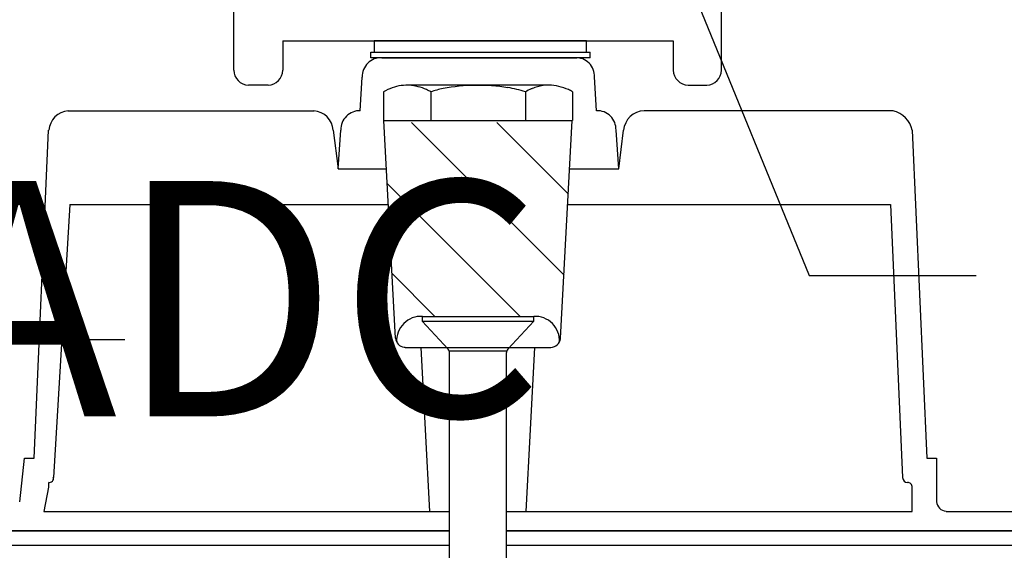
# Model space of a CAD drawing. Extents: x 14 to 285, y 11 to 197.
# Drawn here: x 203 to 219, y 82 to 91 of the extents above; entities that cross this region are included whole.
import ezdxf

# ---------------------------------------------------------------- set-up
doc = ezdxf.new("R2010")
doc.units = 0
doc.header["$MEASUREMENT"] = 0
for name, color, linetype in [('_1-1_記号', 7, 'CONTINUOUS'), ('_1-3_断熱材', 7, 'CONTINUOUS'), ('_1-4_リベットル__フ', 7, 'CONTINUOUS'), ('_1-6_アンカ__類', 7, 'CONTINUOUS'), ('_1-7_設備', 7, 'CONTINUOUS'), ('_1-F_', 7, 'CONTINUOUS')]:
    doc.layers.add(name, color=color, linetype=linetype)
doc.styles.get("Standard").update_dxf_attribs({"font": 'txt', "bigfont": 'bigfont.shx'})

msp = doc.modelspace()

# ---------------------------------------------------------------- linework, layer by layer
at = {"layer": '_1-1_記号', "color": 5, "linetype": 'Continuous'}
for p, q in [((206.297, 90.411), (206.297, 94.838)), ((214.585, 90.411), (214.585, 94.838)), ((207.13, 90.909), (207.13, 90.411)), ((207.13, 90.909), (213.765, 90.909)), ((213.765, 90.909), (213.765, 90.411)), ((206.881, 90.158), (206.546, 90.158)), ((214.017, 90.158), (214.335, 90.158))]:
    msp.add_line(p, q, dxfattribs=at)
for centre, radius, start, end in [((206.558, 90.42), 0.262, 181.943, 267.308), ((206.871, 90.417), 0.259, 272.128, 358.621), ((214.026, 90.42), 0.262, 181.994, 268.006), ((214.326, 90.417), 0.259, 272.128, 358.621)]:
    msp.add_arc(centre, radius, start, end, dxfattribs=at)
at = {"layer": '_1-3_断熱材', "color": 4, "linetype": 'Continuous'}
for p, q in [((211.911, 86.933), (209.32, 89.525)), ((211.985, 88.309), (210.77, 89.525)), ((211.165, 86.23), (208.907, 88.488)), ((209.716, 86.23), (208.989, 86.957))]:
    msp.add_line(p, q, dxfattribs=at)
at = {"layer": '_1-4_リベットル__フ', "color": 3, "linetype": 'Continuous'}
for p, q in [((209.966, 82.589), (73.793, 82.589)), ((252.337, 82.589), (210.932, 82.589)), ((209.966, 82.339), (73.793, 82.339)), ((252.337, 82.339), (210.932, 82.339))]:
    msp.add_line(p, q, dxfattribs=at)
at = {"layer": '_1-6_アンカ__類', "color": 7, "linetype": 'Continuous'}
msp.add_line((209.503, 86.23), (211.395, 86.23), dxfattribs=at)
msp.add_line((209.503, 86.23), (211.395, 86.23), dxfattribs=at)
at = {"layer": '_1-6_アンカ__類', "color": 4, "linetype": 'Continuous'}
for p, q in [((209.503, 86.23), (211.395, 86.23)), ((209.499, 86.147), (209.943, 85.671)), ((209.499, 86.147), (211.399, 86.147)), ((210.955, 85.671), (211.399, 86.147)), ((209.959, 85.647), (210.939, 85.647)), ((209.966, 78.947), (209.966, 85.614)), ((210.932, 78.947), (210.932, 85.614))]:
    msp.add_line(p, q, dxfattribs=at)
at = {"layer": '_1-6_アンカ__類', "color": 7, "linetype": 'Continuous'}
for centre, start, end in [((209.481, 85.815), 87.053, 183.177), ((211.417, 85.815), 356.823, 92.947)]:
    msp.add_arc(centre, 0.416, start, end, dxfattribs=at)
at = {"layer": '_1-6_アンカ__類', "color": 4, "linetype": 'Continuous'}
for centre, radius, start, end in [((210.449, 86.147), 0.95, 174.9676, 180), ((210.449, 86.147), 0.95, 0, 5.0324), ((209.882, 85.614), 0.0833, 0, 43.0251), ((211.016, 85.614), 0.0833, 136.9749, 180)]:
    msp.add_arc(centre, radius, start, end, dxfattribs=at)
at = {"layer": '_1-7_設備', "color": 7, "linetype": 'Continuous'}
for p, q in [((208.686, 90.909), (208.686, 90.721)), ((212.294, 90.909), (208.686, 90.909)), ((212.294, 90.721), (212.294, 90.909)), ((208.628, 90.721), (212.352, 90.721)), ((208.628, 90.624), (208.628, 90.721)), ((212.352, 90.624), (212.352, 90.721)), ((212.352, 90.624), (208.628, 90.624)), ((208.812, 90.624), (212.127, 90.624)), ((208.448, 89.724), (208.481, 90.296)), ((212.463, 89.724), (212.429, 90.297)), ((208.842, 90.044), (208.842, 89.557)), ((211.604, 90.156), (209.283, 90.156)), ((209.646, 90.043), (209.646, 89.557)), ((211.253, 90.044), (211.253, 89.557)), ((212.056, 90.044), (212.056, 89.557)), ((203.48, 89.723), (207.661, 89.723)), ((217.5, 89.723), (213.27, 89.723)), ((208.842, 89.557), (212.056, 89.557)), ((209.047, 85.86), (208.85, 89.557)), ((211.851, 85.86), (212.048, 89.557)), ((202.906, 83.819), (203.152, 89.395)), ((207.989, 89.395), (208.071, 88.739)), ((208.071, 88.739), (208.117, 89.396)), ((212.839, 88.739), (212.793, 89.396)), ((212.839, 88.739), (212.921, 89.395)), ((217.828, 89.395), (218.074, 83.819)), ((208.071, 88.739), (208.894, 88.739)), ((212.004, 88.739), (212.839, 88.739)), ((203.511, 88.132), (203.234, 83.491)), ((203.511, 88.132), (208.926, 88.132)), ((211.972, 88.132), (217.456, 88.132)), ((217.456, 88.132), (217.664, 83.491)), ((209.047, 85.86), (209.047, 85.86)), ((209.047, 85.86), (209.051, 85.832)), ((211.843, 85.822), (211.85, 85.851)), ((211.85, 85.851), (211.851, 85.86)), ((209.051, 85.832), (209.06, 85.805)), ((209.06, 85.805), (209.074, 85.779)), ((209.074, 85.779), (209.091, 85.757)), ((209.091, 85.757), (209.112, 85.738)), ((209.112, 85.738), (209.137, 85.723)), ((209.137, 85.723), (209.163, 85.712)), ((209.163, 85.712), (209.191, 85.706)), ((209.191, 85.706), (209.211, 85.705)), ((209.211, 85.704), (211.687, 85.704)), ((209.629, 82.917), (209.482, 85.704)), ((211.269, 82.917), (211.416, 85.704)), ((211.687, 85.704), (211.716, 85.708)), ((211.687, 85.704), (211.687, 85.704)), ((211.716, 85.708), (211.745, 85.717)), ((211.745, 85.717), (211.771, 85.73)), ((211.771, 85.73), (211.795, 85.748)), ((211.795, 85.748), (211.815, 85.77)), ((211.815, 85.77), (211.831, 85.795)), ((211.831, 85.795), (211.843, 85.822)), ((202.66, 83.081), (202.742, 83.819)), ((202.742, 83.819), (202.906, 83.819)), ((218.074, 83.819), (218.238, 83.819)), ((218.238, 83.819), (218.238, 83.081)), ((203.152, 83.327), (203.07, 82.917)), ((203.152, 83.409), (203.152, 83.327)), ((217.828, 82.917), (217.828, 83.327)), ((203.07, 82.917), (209.966, 82.917)), ((210.932, 82.917), (217.828, 82.917)), ((218.402, 82.917), (225.207, 82.917)), ((195.691, 82.589), (209.966, 82.589)), ((210.932, 82.589), (225.207, 82.589))]:
    msp.add_line(p, q, dxfattribs=at)
for centre, radius, start, end in [((208.801, 90.305), 0.32, 88.094, 181.906), ((212.109, 90.305), 0.32, 358.094, 91.906), ((209.272, 89.309), 0.852, 98.598, 120.347), ((209.244, 89.526), 0.632, 84.909, 98.973), ((209.204, 89.234), 0.926, 66.573, 85.151), ((209.374, 89.624), 0.499, 57.085, 66.57), ((210.188, 88.434), 1.699, 101.345, 108.665), ((210.449, 86.962), 3.193, 80.9, 100.736), ((210.683, 88.329), 1.808, 71.628, 81.346), ((211.656, 89.367), 0.788, 112.6, 120.795), ((211.656, 89.367), 0.788, 111.286, 112.6), ((211.656, 89.367), 0.788, 104.544, 111.286), ((211.666, 89.402), 0.757, 90.874, 105.951), ((211.615, 89.237), 0.922, 66.486, 87.573), ((211.783, 89.622), 0.503, 57.092, 66.512), ((203.513, 89.362), 0.361, 94.626, 175.374), ((207.629, 89.362), 0.361, 4.626, 85.374), ((208.437, 89.404), 0.32, 88.094, 181.906), ((212.473, 89.405), 0.32, 358.094, 91.906), ((213.282, 89.362), 0.361, 91.794, 175.374), ((217.41, 89.304), 0.426, 11.861, 78.138), ((203.168, 83.475), 0.0656, 253.586, 16.414), ((217.746, 83.491), 0.082, 180.054, 269.946), ((217.746, 83.327), 0.082, 359.418, 90.582), ((218.418, 83.098), 0.18, 185.27, 264.73)]:
    msp.add_arc(centre, radius, start, end, dxfattribs=at)
at = {"layer": '_1-F_', "color": 7, "linetype": 'Continuous'}
for p, q in [((214.112, 91.729), (216.075, 86.926)), ((216.075, 86.926), (218.914, 86.926)), ((204.448, 85.83), (200.789, 85.83))]:
    msp.add_line(p, q, dxfattribs=at)

# ---------------------------------------------------------------- texts
at = {"layer": '_1-F_', "color": 7}
msp.add_text('連結ディスクADC ', height=4, dxfattribs=at).set_placement((168.258, 84.53))

doc.saveas('drawing.dxf')
